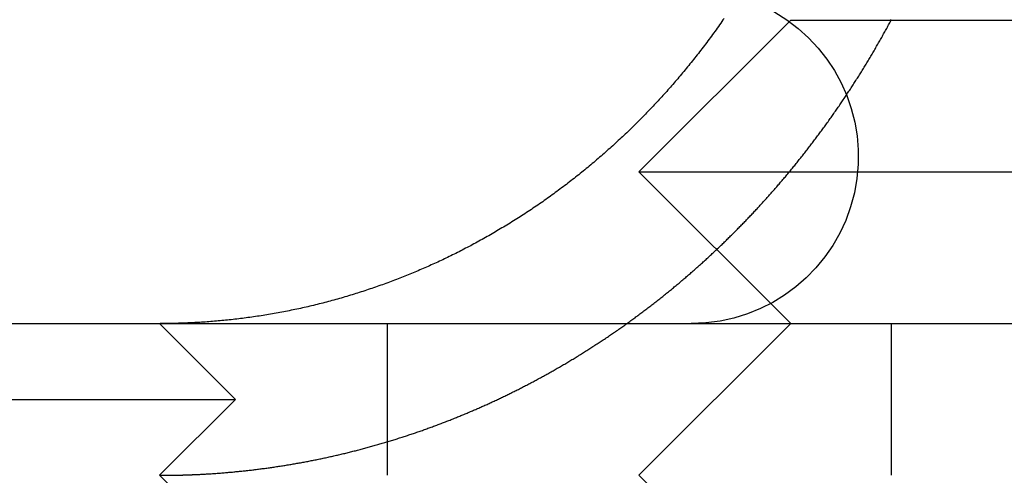
# Model space of a CAD drawing. Extents: x 0 to 1285, y -485 to 116.
# Drawn here: x 1046 to 1052, y 25 to 28 of the extents above; entities that cross this region are included whole.
import ezdxf

# ---------------------------------------------------------------- set-up
doc = ezdxf.new("R2010")
doc.units = 0
doc.header["$LTSCALE"] = 20
doc.linetypes.add('AUSGEZOGEN', pattern=[0])
doc.linetypes.add('VERDECKT', pattern=[0.375, 0.25, -0.125])
doc.layers.get('0').update_dxf_attribs({"linetype": 'AUSGEZOGEN'})
doc.layers.add('STEMPEL', color=3, linetype='AUSGEZOGEN')

# ---------------------------------------------------------------- blocks, each defined once
blk = doc.blocks.new('A$C4BF8122F')
at = {"color": 1, "linetype": 'VERDECKT', "extrusion": (-2e-16, 1, -2e-16)}
for p, q in [((-99, 28), (-100, 27)), ((-99, 28), (-95, 28)), ((-100, 27), (-95, 27)), ((-99, 26), (-100, 27)), ((-103.1551, 26), (-102.6551, 25.5)), ((-101.6551, 25), (-101.6551, 26)), ((-99, 26), (-100, 25)), ((-98.33896, 26), (-98.33896, 25)), ((-107.1551, 25.5), (-102.6551, 25.5)), ((-103.1551, 25), (-102.6551, 25.5)), ((-103.1551, 25), (-102.6551, 24.5))]:
    blk.add_line(p, q, dxfattribs=at)
at = {"color": 3, "linetype": 'AUSGEZOGEN', "extrusion": (-2e-16, 1, -2e-16)}
for p, q in [((-130, 26), (49.74885, 26)), ((-99, 24), (-100, 25))]:
    blk.add_line(p, q, dxfattribs=at)
at = {"color": 3}
for points in [[(-99.4385, 28.0114, 0), (-99.446, 28.0006, 0), (-99.4535, 27.9899, 0), (-99.461, 27.9791, 0), (-99.4686, 27.9684, 0), (-99.4762, 27.9577, 0), (-99.4838, 27.947, 0), (-99.4914, 27.9364, 0), (-99.499, 27.9258, 0), (-99.5067, 27.9153, 0), (-99.5144, 27.9047, 0), (-99.5221, 27.8942, 0), (-99.5298, 27.8837, 0), (-99.5375, 27.8733, 0), (-99.5453, 27.8629, 0), (-99.5531, 27.8525, 0), (-99.5608, 27.8422, 0), (-99.5686, 27.8318, 0), (-99.5765, 27.8216, 0), (-99.5843, 27.8113, 0), (-99.5921, 27.8011, 0), (-99.6, 27.7909, 0), (-99.6079, 27.7808, 0), (-99.6158, 27.7707, 0), (-99.6237, 27.7606, 0), (-99.6316, 27.7505, 0), (-99.6396, 27.7405, 0), (-99.6475, 27.7306, 0), (-99.6555, 27.7206, 0), (-99.6634, 27.7107, 0), (-99.6714, 27.7009, 0), (-99.6794, 27.6911, 0), (-99.6874, 27.6813, 0), (-99.6954, 27.6715, 0), (-99.7034, 27.6618, 0), (-99.7115, 27.6522, 0), (-99.7195, 27.6425, 0), (-99.7276, 27.6329, 0), (-99.7356, 27.6234, 0), (-99.7437, 27.6139, 0), (-99.7518, 27.6044, 0), (-99.7599, 27.595, 0), (-99.768, 27.5856, 0), (-99.776, 27.5762, 0), (-99.7841, 27.5669, 0), (-99.7923, 27.5577, 0), (-99.8004, 27.5484, 0), (-99.8085, 27.5393, 0), (-99.8166, 27.5301, 0), (-99.8247, 27.521, 0), (-99.8329, 27.512, 0), (-99.841, 27.503, 0), (-99.8491, 27.494, 0), (-99.8573, 27.4851, 0), (-99.8654, 27.4762, 0), (-99.8736, 27.4674, 0), (-99.8817, 27.4586, 0), (-99.8899, 27.4498, 0), (-99.8982, 27.441, 0), (-99.9064, 27.4322, 0), (-99.9148, 27.4234, 0), (-99.9231, 27.4146, 0), (-99.9315, 27.4058, 0), (-99.94, 27.397, 0), (-99.9485, 27.3882, 0), (-99.957, 27.3795, 0), (-99.9655, 27.3707, 0), (-99.9741, 27.3619, 0), (-99.9828, 27.3532, 0), (-99.9915, 27.3444, 0), (-100, 27.3357, 0), (-100.009, 27.327, 0), (-100.018, 27.3183, 0), (-100.027, 27.3095, 0), (-100.035, 27.3008, 0), (-100.044, 27.2921, 0), (-100.053, 27.2835, 0), (-100.062, 27.2748, 0), (-100.071, 27.2661, 0), (-100.08, 27.2575, 0), (-100.089, 27.2488, 0), (-100.098, 27.2402, 0), (-100.108, 27.2316, 0), (-100.117, 27.223, 0), (-100.126, 27.2144, 0), (-100.135, 27.2058, 0), (-100.144, 27.1972, 0), (-100.154, 27.1887, 0), (-100.163, 27.1802, 0), (-100.172, 27.1716, 0), (-100.182, 27.1631, 0), (-100.191, 27.1546, 0), (-100.201, 27.1462, 0), (-100.21, 27.1377, 0), (-100.22, 27.1293, 0), (-100.229, 27.1209, 0), (-100.239, 27.1125, 0), (-100.249, 27.1041, 0), (-100.258, 27.0957, 0), (-100.268, 27.0874, 0), (-100.278, 27.079, 0), (-100.287, 27.0707, 0), (-100.297, 27.0624, 0), (-100.307, 27.0542, 0), (-100.317, 27.0459, 0), (-100.327, 27.0377, 0), (-100.336, 27.0295, 0), (-100.346, 27.0213, 0), (-100.356, 27.0132, 0), (-100.366, 27.0051, 0), (-100.376, 26.997, 0), (-100.386, 26.9889, 0), (-100.396, 26.9808, 0), (-100.406, 26.9728, 0), (-100.416, 26.9648, 0), (-100.426, 26.9568, 0), (-100.437, 26.9488, 0), (-100.447, 26.9409, 0), (-100.457, 26.933, 0), (-100.467, 26.9251, 0), (-100.477, 26.9173, 0), (-100.488, 26.9095, 0), (-100.498, 26.9017, 0), (-100.508, 26.8939, 0), (-100.519, 26.8862, 0), (-100.529, 26.8785, 0), (-100.539, 26.8708, 0), (-100.55, 26.8632, 0), (-100.56, 26.8556, 0), (-100.57, 26.848, 0), (-100.581, 26.8405, 0), (-100.591, 26.833, 0), (-100.602, 26.8255, 0), (-100.612, 26.8181, 0), (-100.623, 26.8106, 0), (-100.633, 26.8033, 0), (-100.644, 26.7959, 0), (-100.654, 26.7886, 0), (-100.665, 26.7813, 0), (-100.676, 26.7741, 0), (-100.686, 26.7669, 0), (-100.697, 26.7597, 0), (-100.707, 26.7525, 0), (-100.718, 26.7454, 0), (-100.729, 26.7384, 0), (-100.74, 26.7313, 0), (-100.75, 26.7243, 0), (-100.761, 26.7173, 0), (-100.772, 26.7104, 0), (-100.782, 26.7035, 0), (-100.793, 26.6966, 0), (-100.804, 26.6898, 0), (-100.815, 26.683, 0), (-100.825, 26.6762, 0), (-100.836, 26.6695, 0), (-100.847, 26.6628, 0), (-100.858, 26.6562, 0), (-100.869, 26.6495, 0), (-100.879, 26.643, 0), (-100.89, 26.6364, 0), (-100.901, 26.6299, 0), (-100.912, 26.6234, 0), (-100.923, 26.617, 0), (-100.934, 26.6106, 0), (-100.944, 26.6042, 0), (-100.955, 26.5979, 0), (-100.966, 26.5916, 0), (-100.977, 26.5853, 0), (-100.988, 26.5791, 0), (-100.999, 26.5729, 0), (-101.01, 26.5668, 0), (-101.02, 26.5607, 0), (-101.031, 26.5546, 0), (-101.042, 26.5486, 0), (-101.053, 26.5426, 0), (-101.064, 26.5367, 0), (-101.075, 26.5307, 0), (-101.086, 26.5249, 0), (-101.097, 26.519, 0), (-101.107, 26.5132, 0), (-101.118, 26.5075, 0), (-101.129, 26.5018, 0), (-101.14, 26.4961, 0), (-101.151, 26.4904, 0), (-101.162, 26.4848, 0), (-101.172, 26.4793, 0), (-101.183, 26.4738, 0), (-101.194, 26.4683, 0), (-101.205, 26.4628, 0), (-101.216, 26.4574, 0), (-101.227, 26.4521, 0), (-101.237, 26.4467, 0), (-101.248, 26.4415, 0), (-101.259, 26.4362, 0), (-101.27, 26.431, 0), (-101.28, 26.4259, 0), (-101.291, 26.4208, 0), (-101.302, 26.4157, 0), (-101.313, 26.4106, 0), (-101.323, 26.4056, 0), (-101.334, 26.4007, 0), (-101.345, 26.3958, 0), (-101.355, 26.3909, 0), (-101.366, 26.3861, 0), (-101.377, 26.3813, 0), (-101.387, 26.3766, 0), (-101.398, 26.3718, 0), (-101.409, 26.3671, 0), (-101.419, 26.3624, 0), (-101.43, 26.3577, 0), (-101.441, 26.3531, 0), (-101.452, 26.3484, 0), (-101.463, 26.3438, 0), (-101.474, 26.3392, 0), (-101.485, 26.3347, 0), (-101.496, 26.3301, 0), (-101.507, 26.3256, 0), (-101.518, 26.3211, 0), (-101.529, 26.3166, 0), (-101.54, 26.3121, 0), (-101.551, 26.3077, 0), (-101.563, 26.3033, 0), (-101.574, 26.2989, 0), (-101.585, 26.2945, 0), (-101.596, 26.2901, 0), (-101.608, 26.2858, 0), (-101.619, 26.2815, 0), (-101.63, 26.2772, 0), (-101.642, 26.273, 0), (-101.653, 26.2688, 0), (-101.665, 26.2646, 0), (-101.676, 26.2604, 0), (-101.688, 26.2562, 0), (-101.699, 26.2521, 0), (-101.711, 26.248, 0), (-101.723, 26.2439, 0), (-101.734, 26.2399, 0), (-101.746, 26.2359, 0), (-101.757, 26.2319, 0), (-101.769, 26.2279, 0), (-101.781, 26.224, 0), (-101.793, 26.2201, 0), (-101.804, 26.2162, 0), (-101.816, 26.2124, 0), (-101.828, 26.2085, 0), (-101.84, 26.2047, 0), (-101.852, 26.201, 0), (-101.864, 26.1972, 0), (-101.875, 26.1935, 0), (-101.887, 26.1899, 0), (-101.899, 26.1862, 0), (-101.911, 26.1826, 0), (-101.923, 26.179, 0), (-101.935, 26.1755, 0), (-101.947, 26.172, 0), (-101.959, 26.1685, 0), (-101.971, 26.165, 0), (-101.983, 26.1616, 0), (-101.995, 26.1582, 0), (-102.007, 26.1548, 0), (-102.02, 26.1515, 0), (-102.032, 26.1482, 0), (-102.044, 26.145, 0), (-102.056, 26.1418, 0), (-102.068, 26.1386, 0), (-102.08, 26.1354, 0), (-102.092, 26.1323, 0), (-102.105, 26.1292, 0), (-102.117, 26.1261, 0), (-102.129, 26.1231, 0), (-102.141, 26.1202, 0), (-102.154, 26.1172, 0), (-102.166, 26.1143, 0), (-102.178, 26.1114, 0), (-102.19, 26.1086, 0), (-102.203, 26.1058, 0), (-102.215, 26.103, 0), (-102.227, 26.1003, 0), (-102.239, 26.0976, 0), (-102.252, 26.095, 0), (-102.264, 26.0924, 0), (-102.276, 26.0898, 0), (-102.289, 26.0873, 0), (-102.301, 26.0848, 0), (-102.313, 26.0823, 0), (-102.326, 26.0799, 0), (-102.338, 26.0775, 0), (-102.35, 26.0751, 0), (-102.363, 26.0728, 0), (-102.375, 26.0705, 0), (-102.388, 26.0683, 0), (-102.4, 26.0661, 0), (-102.412, 26.0639, 0), (-102.425, 26.0618, 0), (-102.437, 26.0597, 0), (-102.449, 26.0576, 0), (-102.462, 26.0556, 0), (-102.474, 26.0536, 0), (-102.486, 26.0517, 0), (-102.499, 26.0498, 0), (-102.511, 26.0479, 0), (-102.523, 26.0461, 0), (-102.536, 26.0443, 0), (-102.548, 26.0425, 0), (-102.561, 26.0408, 0), (-102.573, 26.0391, 0), (-102.585, 26.0374, 0), (-102.597, 26.0358, 0), (-102.61, 26.0342, 0), (-102.622, 26.0327, 0), (-102.634, 26.0312, 0), (-102.647, 26.0297, 0), (-102.659, 26.0283, 0), (-102.671, 26.0269, 0), (-102.683, 26.0255, 0), (-102.696, 26.0242, 0), (-102.708, 26.0229, 0), (-102.72, 26.0216, 0), (-102.732, 26.0204, 0), (-102.745, 26.0192, 0), (-102.757, 26.0181, 0), (-102.769, 26.017, 0), (-102.781, 26.0159, 0), (-102.793, 26.0149, 0), (-102.806, 26.0139, 0), (-102.818, 26.0129, 0), (-102.83, 26.012, 0), (-102.842, 26.0111, 0), (-102.854, 26.0102, 0), (-102.866, 26.0094, 0), (-102.878, 26.0086, 0), (-102.89, 26.0079, 0), (-102.902, 26.0072, 0), (-102.914, 26.0065, 0)], [(-102.914, 26.0065, 0), (-102.916, 26.0064, 0), (-102.918, 26.0063, 0), (-102.92, 26.0062, 0), (-102.922, 26.0061, 0), (-102.923, 26.006, 0), (-102.925, 26.0059, 0), (-102.927, 26.0058, 0), (-102.929, 26.0057, 0), (-102.931, 26.0056, 0), (-102.933, 26.0055, 0), (-102.935, 26.0054, 0), (-102.936, 26.0053, 0), (-102.938, 26.0052, 0), (-102.94, 26.0051, 0), (-102.942, 26.005, 0), (-102.944, 26.005, 0), (-102.946, 26.0049, 0), (-102.948, 26.0048, 0), (-102.949, 26.0047, 0), (-102.951, 26.0046, 0), (-102.953, 26.0045, 0), (-102.955, 26.0044, 0), (-102.957, 26.0043, 0), (-102.959, 26.0043, 0), (-102.961, 26.0042, 0), (-102.963, 26.0041, 0), (-102.964, 26.004, 0), (-102.966, 26.0039, 0), (-102.968, 26.0039, 0), (-102.97, 26.0038, 0), (-102.972, 26.0037, 0), (-102.974, 26.0036, 0), (-102.976, 26.0035, 0), (-102.977, 26.0035, 0), (-102.979, 26.0034, 0), (-102.981, 26.0033, 0), (-102.983, 26.0033, 0), (-102.985, 26.0032, 0), (-102.987, 26.0031, 0), (-102.989, 26.003, 0), (-102.991, 26.003, 0), (-102.992, 26.0029, 0), (-102.994, 26.0028, 0), (-102.996, 26.0028, 0), (-102.998, 26.0027, 0), (-103, 26.0026, 0), (-103.002, 26.0026, 0), (-103.004, 26.0025, 0), (-103.005, 26.0024, 0), (-103.007, 26.0024, 0), (-103.009, 26.0023, 0), (-103.011, 26.0023, 0), (-103.013, 26.0022, 0), (-103.015, 26.0021, 0), (-103.017, 26.0021, 0), (-103.019, 26.002, 0), (-103.02, 26.002, 0), (-103.022, 26.0019, 0), (-103.024, 26.0019, 0), (-103.026, 26.0018, 0), (-103.028, 26.0017, 0), (-103.03, 26.0017, 0), (-103.032, 26.0016, 0), (-103.034, 26.0016, 0), (-103.035, 26.0015, 0), (-103.037, 26.0015, 0), (-103.039, 26.0014, 0), (-103.041, 26.0014, 0), (-103.043, 26.0013, 0), (-103.045, 26.0013, 0), (-103.047, 26.0013, 0), (-103.049, 26.0012, 0), (-103.05, 26.0012, 0), (-103.052, 26.0011, 0), (-103.054, 26.0011, 0), (-103.056, 26.001, 0), (-103.058, 26.001, 0), (-103.06, 26.001, 0), (-103.062, 26.0009, 0), (-103.063, 26.0009, 0), (-103.065, 26.0008, 0), (-103.067, 26.0008, 0), (-103.069, 26.0008, 0), (-103.071, 26.0007, 0), (-103.073, 26.0007, 0), (-103.075, 26.0007, 0), (-103.077, 26.0006, 0), (-103.078, 26.0006, 0), (-103.08, 26.0006, 0), (-103.082, 26.0005, 0), (-103.084, 26.0005, 0), (-103.086, 26.0005, 0), (-103.088, 26.0005, 0), (-103.09, 26.0004, 0), (-103.092, 26.0004, 0), (-103.094, 26.0004, 0), (-103.095, 26.0004, 0), (-103.097, 26.0003, 0), (-103.099, 26.0003, 0), (-103.101, 26.0003, 0), (-103.103, 26.0003, 0), (-103.105, 26.0003, 0), (-103.107, 26.0002, 0), (-103.109, 26.0002, 0), (-103.11, 26.0002, 0), (-103.112, 26.0002, 0), (-103.114, 26.0002, 0), (-103.116, 26.0001, 0), (-103.118, 26.0001, 0), (-103.12, 26.0001, 0), (-103.122, 26.0001, 0), (-103.124, 26.0001, 0), (-103.125, 26.0001, 0), (-103.127, 26.0001, 0), (-103.129, 26.0001, 0), (-103.131, 26, 0), (-103.133, 26, 0), (-103.135, 26, 0), (-103.137, 26, 0), (-103.139, 26, 0), (-103.14, 26, 0), (-103.142, 26, 0), (-103.144, 26, 0), (-103.146, 26, 0), (-103.148, 26, 0), (-103.15, 26, 0), (-103.152, 26, 0)]]:
    blk.add_polyline3d(points, dxfattribs=at)
at = {"color": 1}
for points in [[(-102.914, 25.0054, 0), (-102.906, 25.0058, 0), (-102.899, 25.0061, 0), (-102.891, 25.0065, 0), (-102.884, 25.0069, 0), (-102.876, 25.0073, 0), (-102.868, 25.0077, 0), (-102.861, 25.0081, 0), (-102.853, 25.0086, 0), (-102.845, 25.009, 0), (-102.838, 25.0095, 0), (-102.83, 25.01, 0), (-102.822, 25.0104, 0), (-102.815, 25.0109, 0), (-102.807, 25.0114, 0), (-102.799, 25.012, 0), (-102.791, 25.0125, 0), (-102.784, 25.013, 0), (-102.776, 25.0136, 0), (-102.768, 25.0142, 0), (-102.761, 25.0147, 0), (-102.753, 25.0153, 0), (-102.745, 25.0159, 0), (-102.737, 25.0166, 0), (-102.73, 25.0172, 0), (-102.722, 25.0178, 0), (-102.714, 25.0185, 0), (-102.706, 25.0192, 0), (-102.699, 25.0198, 0), (-102.691, 25.0205, 0), (-102.683, 25.0212, 0), (-102.675, 25.0219, 0), (-102.667, 25.0227, 0), (-102.66, 25.0234, 0), (-102.652, 25.0242, 0), (-102.644, 25.0249, 0), (-102.636, 25.0257, 0), (-102.628, 25.0265, 0), (-102.621, 25.0273, 0), (-102.613, 25.0281, 0), (-102.605, 25.0289, 0), (-102.597, 25.0298, 0), (-102.589, 25.0306, 0), (-102.582, 25.0315, 0), (-102.574, 25.0324, 0), (-102.566, 25.0332, 0), (-102.558, 25.0341, 0), (-102.55, 25.0351, 0), (-102.542, 25.036, 0), (-102.535, 25.0369, 0), (-102.527, 25.0379, 0), (-102.519, 25.0388, 0), (-102.511, 25.0398, 0), (-102.503, 25.0408, 0), (-102.495, 25.0418, 0), (-102.487, 25.0428, 0), (-102.48, 25.0439, 0), (-102.472, 25.0449, 0), (-102.464, 25.0459, 0), (-102.456, 25.047, 0), (-102.448, 25.0481, 0), (-102.44, 25.0492, 0), (-102.432, 25.0503, 0), (-102.424, 25.0514, 0), (-102.417, 25.0525, 0), (-102.409, 25.0537, 0), (-102.401, 25.0548, 0), (-102.393, 25.056, 0), (-102.385, 25.0572, 0), (-102.377, 25.0584, 0), (-102.369, 25.0596, 0), (-102.361, 25.0608, 0), (-102.353, 25.062, 0), (-102.346, 25.0632, 0), (-102.338, 25.0645, 0), (-102.33, 25.0658, 0), (-102.322, 25.067, 0), (-102.314, 25.0683, 0), (-102.306, 25.0696, 0), (-102.298, 25.0709, 0), (-102.29, 25.0723, 0), (-102.282, 25.0736, 0), (-102.275, 25.075, 0), (-102.267, 25.0763, 0), (-102.259, 25.0777, 0), (-102.251, 25.0791, 0), (-102.243, 25.0805, 0), (-102.235, 25.0819, 0), (-102.227, 25.0833, 0), (-102.219, 25.0848, 0), (-102.211, 25.0862, 0), (-102.204, 25.0877, 0), (-102.196, 25.0892, 0), (-102.188, 25.0907, 0), (-102.18, 25.0922, 0), (-102.172, 25.0937, 0), (-102.164, 25.0952, 0), (-102.156, 25.0968, 0), (-102.148, 25.0983, 0), (-102.141, 25.0999, 0), (-102.133, 25.1014, 0), (-102.125, 25.103, 0), (-102.117, 25.1046, 0), (-102.109, 25.1062, 0), (-102.101, 25.1079, 0), (-102.093, 25.1095, 0), (-102.085, 25.1112, 0), (-102.078, 25.1128, 0), (-102.07, 25.1145, 0), (-102.062, 25.1162, 0), (-102.054, 25.1179, 0), (-102.046, 25.1196, 0), (-102.038, 25.1213, 0), (-102.03, 25.1231, 0), (-102.023, 25.1248, 0), (-102.015, 25.1266, 0), (-102.007, 25.1284, 0), (-101.999, 25.1302, 0), (-101.991, 25.132, 0), (-101.983, 25.1338, 0), (-101.976, 25.1356, 0), (-101.968, 25.1374, 0), (-101.96, 25.1393, 0), (-101.952, 25.1411, 0), (-101.944, 25.143, 0), (-101.936, 25.1449, 0), (-101.929, 25.1468, 0), (-101.921, 25.1487, 0), (-101.913, 25.1506, 0), (-101.905, 25.1525, 0), (-101.897, 25.1545, 0), (-101.89, 25.1564, 0), (-101.882, 25.1584, 0), (-101.874, 25.1604, 0), (-101.866, 25.1624, 0), (-101.859, 25.1644, 0), (-101.851, 25.1664, 0), (-101.843, 25.1684, 0), (-101.835, 25.1704, 0), (-101.827, 25.1725, 0), (-101.82, 25.1745, 0), (-101.812, 25.1766, 0), (-101.804, 25.1787, 0), (-101.797, 25.1808, 0), (-101.789, 25.1829, 0), (-101.781, 25.185, 0), (-101.773, 25.1871, 0), (-101.766, 25.1893, 0), (-101.758, 25.1914, 0), (-101.75, 25.1936, 0), (-101.742, 25.1958, 0), (-101.735, 25.1979, 0), (-101.727, 25.2001, 0), (-101.719, 25.2023, 0), (-101.712, 25.2046, 0), (-101.704, 25.2068, 0), (-101.696, 25.209, 0), (-101.689, 25.2113, 0), (-101.681, 25.2135, 0), (-101.673, 25.2158, 0), (-101.666, 25.2181, 0), (-101.658, 25.2204, 0), (-101.651, 25.2227, 0), (-101.643, 25.225, 0), (-101.635, 25.2273, 0), (-101.628, 25.2296, 0), (-101.62, 25.232, 0), (-101.612, 25.2343, 0), (-101.605, 25.2367, 0), (-101.597, 25.2391, 0), (-101.59, 25.2415, 0), (-101.582, 25.2439, 0), (-101.575, 25.2463, 0), (-101.567, 25.2487, 0), (-101.559, 25.2511, 0), (-101.552, 25.2536, 0), (-101.544, 25.256, 0), (-101.537, 25.2585, 0), (-101.529, 25.2609, 0), (-101.522, 25.2634, 0), (-101.514, 25.2659, 0), (-101.507, 25.2684, 0), (-101.499, 25.2709, 0), (-101.492, 25.2734, 0), (-101.484, 25.276, 0), (-101.477, 25.2785, 0), (-101.47, 25.281, 0), (-101.462, 25.2836, 0), (-101.455, 25.2862, 0), (-101.447, 25.2888, 0), (-101.44, 25.2913, 0), (-101.432, 25.2939, 0), (-101.425, 25.2965, 0), (-101.418, 25.2992, 0), (-101.41, 25.3018, 0), (-101.403, 25.3044, 0), (-101.395, 25.3071, 0), (-101.388, 25.3097, 0), (-101.381, 25.3124, 0), (-101.373, 25.315, 0), (-101.366, 25.3177, 0), (-101.359, 25.3204, 0), (-101.351, 25.3231, 0), (-101.344, 25.3258, 0), (-101.337, 25.3285, 0), (-101.33, 25.3312, 0), (-101.322, 25.334, 0), (-101.315, 25.3367, 0), (-101.308, 25.3395, 0), (-101.301, 25.3422, 0), (-101.293, 25.345, 0), (-101.286, 25.3478, 0), (-101.279, 25.3505, 0), (-101.272, 25.3533, 0), (-101.264, 25.3561, 0), (-101.257, 25.3589, 0), (-101.25, 25.3617, 0), (-101.243, 25.3646, 0), (-101.236, 25.3674, 0), (-101.229, 25.3702, 0), (-101.222, 25.3731, 0), (-101.214, 25.3759, 0), (-101.207, 25.3788, 0), (-101.2, 25.3817, 0), (-101.193, 25.3845, 0), (-101.186, 25.3874, 0), (-101.179, 25.3903, 0), (-101.172, 25.3932, 0), (-101.165, 25.3961, 0), (-101.158, 25.399, 0), (-101.151, 25.4019, 0), (-101.144, 25.4048, 0), (-101.137, 25.4078, 0), (-101.13, 25.4107, 0), (-101.123, 25.4137, 0), (-101.116, 25.4166, 0), (-101.109, 25.4196, 0), (-101.102, 25.4225, 0), (-101.095, 25.4255, 0), (-101.088, 25.4285, 0), (-101.081, 25.4315, 0), (-101.074, 25.4345, 0), (-101.067, 25.4375, 0), (-101.061, 25.4405, 0), (-101.054, 25.4435, 0), (-101.047, 25.4465, 0), (-101.04, 25.4495, 0), (-101.033, 25.4525, 0), (-101.026, 25.4556, 0), (-101.02, 25.4586, 0), (-101.013, 25.4617, 0), (-101.006, 25.4647, 0), (-100.999, 25.4678, 0), (-100.992, 25.4709, 0), (-100.986, 25.474, 0), (-100.979, 25.4771, 0), (-100.972, 25.4803, 0), (-100.965, 25.4834, 0), (-100.958, 25.4866, 0), (-100.952, 25.4898, 0), (-100.945, 25.4929, 0), (-100.938, 25.4961, 0), (-100.931, 25.4994, 0), (-100.924, 25.5026, 0), (-100.917, 25.5058, 0), (-100.91, 25.5091, 0), (-100.904, 25.5124, 0), (-100.897, 25.5157, 0), (-100.89, 25.519, 0), (-100.883, 25.5223, 0), (-100.876, 25.5256, 0), (-100.869, 25.5289, 0), (-100.862, 25.5323, 0), (-100.855, 25.5357, 0), (-100.849, 25.5391, 0), (-100.842, 25.5424, 0), (-100.835, 25.5459, 0), (-100.828, 25.5493, 0), (-100.821, 25.5527, 0), (-100.814, 25.5562, 0), (-100.807, 25.5596, 0), (-100.8, 25.5631, 0), (-100.793, 25.5666, 0), (-100.786, 25.5701, 0), (-100.779, 25.5736, 0), (-100.773, 25.5772, 0), (-100.766, 25.5807, 0), (-100.759, 25.5843, 0), (-100.752, 25.5878, 0), (-100.745, 25.5914, 0), (-100.738, 25.595, 0), (-100.731, 25.5986, 0), (-100.724, 25.6023, 0), (-100.717, 25.6059, 0), (-100.71, 25.6095, 0), (-100.703, 25.6132, 0), (-100.696, 25.6169, 0), (-100.689, 25.6206, 0), (-100.682, 25.6243, 0), (-100.676, 25.628, 0), (-100.669, 25.6317, 0), (-100.662, 25.6355, 0), (-100.655, 25.6392, 0), (-100.648, 25.643, 0), (-100.641, 25.6468, 0), (-100.634, 25.6506, 0), (-100.627, 25.6544, 0), (-100.62, 25.6582, 0), (-100.613, 25.6621, 0), (-100.606, 25.6659, 0), (-100.599, 25.6698, 0), (-100.592, 25.6737, 0), (-100.585, 25.6776, 0), (-100.578, 25.6815, 0), (-100.571, 25.6854, 0), (-100.564, 25.6893, 0), (-100.558, 25.6933, 0), (-100.551, 25.6972, 0), (-100.544, 25.7012, 0), (-100.537, 25.7052, 0), (-100.53, 25.7092, 0), (-100.523, 25.7132, 0), (-100.516, 25.7172, 0), (-100.509, 25.7213, 0), (-100.502, 25.7253, 0), (-100.495, 25.7294, 0), (-100.488, 25.7334, 0), (-100.481, 25.7375, 0), (-100.474, 25.7416, 0), (-100.467, 25.7457, 0), (-100.461, 25.7499, 0), (-100.454, 25.754, 0), (-100.447, 25.7582, 0), (-100.44, 25.7623, 0), (-100.433, 25.7665, 0), (-100.426, 25.7707, 0), (-100.419, 25.7749, 0), (-100.412, 25.7791, 0), (-100.405, 25.7833, 0), (-100.398, 25.7876, 0), (-100.392, 25.7918, 0), (-100.385, 25.7961, 0), (-100.378, 25.8004, 0), (-100.371, 25.8047, 0), (-100.364, 25.809, 0), (-100.357, 25.8133, 0), (-100.35, 25.8176, 0), (-100.343, 25.8219, 0), (-100.336, 25.8263, 0), (-100.33, 25.8306, 0), (-100.323, 25.835, 0), (-100.316, 25.8394, 0), (-100.309, 25.8438, 0), (-100.302, 25.8482, 0), (-100.295, 25.8526, 0), (-100.289, 25.8571, 0), (-100.282, 25.8615, 0), (-100.275, 25.866, 0), (-100.268, 25.8704, 0), (-100.261, 25.8749, 0), (-100.254, 25.8794, 0), (-100.248, 25.8839, 0), (-100.241, 25.8884, 0), (-100.234, 25.893, 0), (-100.227, 25.8975, 0), (-100.22, 25.902, 0), (-100.214, 25.9066, 0), (-100.207, 25.9112, 0), (-100.2, 25.9158, 0), (-100.193, 25.9204, 0), (-100.186, 25.925, 0), (-100.18, 25.9296, 0), (-100.173, 25.9342, 0), (-100.166, 25.9388, 0), (-100.159, 25.9435, 0), (-100.153, 25.9482, 0), (-100.146, 25.9528, 0), (-100.139, 25.9575, 0), (-100.132, 25.9622, 0), (-100.126, 25.9669, 0), (-100.119, 25.9716, 0), (-100.112, 25.9764, 0), (-100.105, 25.9811, 0), (-100.099, 25.9858, 0), (-100.092, 25.9906, 0), (-100.085, 25.9954, 0), (-100.079, 26.0002, 0), (-100.072, 26.0049, 0), (-100.065, 26.0097, 0), (-100.059, 26.0146, 0), (-100.052, 26.0194, 0), (-100.045, 26.0242, 0), (-100.039, 26.0291, 0), (-100.032, 26.0339, 0), (-100.025, 26.0388, 0), (-100.019, 26.0437, 0), (-100.012, 26.0485, 0), (-100.006, 26.0534, 0), (-99.999, 26.0583, 0), (-99.9924, 26.0633, 0), (-99.9858, 26.0682, 0), (-99.9792, 26.0731, 0), (-99.9727, 26.0781, 0), (-99.9661, 26.083, 0), (-99.9595, 26.088, 0), (-99.953, 26.093, 0), (-99.9464, 26.0979, 0), (-99.9399, 26.1029, 0), (-99.9334, 26.1079, 0), (-99.9268, 26.1129, 0), (-99.9203, 26.118, 0), (-99.9138, 26.123, 0), (-99.9073, 26.128, 0), (-99.9008, 26.1331, 0), (-99.8943, 26.1381, 0), (-99.8879, 26.1432, 0), (-99.8814, 26.1483, 0), (-99.8749, 26.1534, 0), (-99.8685, 26.1585, 0), (-99.862, 26.1636, 0), (-99.8556, 26.1687, 0), (-99.8492, 26.1738, 0), (-99.8428, 26.1789, 0), (-99.8364, 26.1841, 0), (-99.83, 26.1892, 0), (-99.8236, 26.1944, 0), (-99.8172, 26.1995, 0), (-99.8108, 26.2047, 0), (-99.8044, 26.2099, 0), (-99.7981, 26.215, 0), (-99.7917, 26.2202, 0), (-99.7854, 26.2254, 0), (-99.7791, 26.2307, 0), (-99.7727, 26.2359, 0), (-99.7664, 26.2411, 0), (-99.7601, 26.2463, 0), (-99.7538, 26.2516, 0), (-99.7475, 26.2568, 0), (-99.7413, 26.2621, 0), (-99.735, 26.2673, 0), (-99.7288, 26.2726, 0), (-99.7225, 26.2779, 0), (-99.7163, 26.2832, 0), (-99.71, 26.2885, 0), (-99.7038, 26.2938, 0), (-99.6976, 26.2991, 0), (-99.6914, 26.3044, 0), (-99.6852, 26.3097, 0), (-99.6791, 26.315, 0), (-99.6729, 26.3204, 0), (-99.6667, 26.3257, 0), (-99.6606, 26.3311, 0), (-99.6545, 26.3364, 0), (-99.6483, 26.3418, 0), (-99.6422, 26.3471, 0), (-99.6361, 26.3525, 0), (-99.63, 26.3579, 0), (-99.6239, 26.3633, 0), (-99.6179, 26.3687, 0), (-99.6118, 26.3741, 0), (-99.6058, 26.3795, 0), (-99.5997, 26.3849, 0), (-99.5937, 26.3903, 0), (-99.5877, 26.3957, 0), (-99.5817, 26.4012, 0), (-99.5757, 26.4066, 0), (-99.5697, 26.412, 0), (-99.5637, 26.4175, 0), (-99.5577, 26.4229, 0), (-99.5518, 26.4284, 0), (-99.5459, 26.4338, 0), (-99.5399, 26.4393, 0), (-99.534, 26.4448, 0), (-99.5281, 26.4503, 0), (-99.5222, 26.4557, 0), (-99.5163, 26.4612, 0), (-99.5104, 26.4667, 0), (-99.5046, 26.4722, 0), (-99.4987, 26.4777, 0), (-99.4929, 26.4832, 0), (-99.4871, 26.4887, 0), (-99.4813, 26.4943, 0), (-99.4755, 26.4998, 0), (-99.4697, 26.5053, 0), (-99.4639, 26.5108, 0), (-99.4581, 26.5164, 0), (-99.4524, 26.5219, 0), (-99.4466, 26.5274, 0), (-99.4409, 26.533, 0), (-99.4352, 26.5385, 0), (-99.4295, 26.5441, 0), (-99.4238, 26.5496, 0), (-99.4181, 26.5552, 0), (-99.4124, 26.5607, 0), (-99.4068, 26.5663, 0), (-99.4011, 26.5719, 0), (-99.3955, 26.5774, 0), (-99.3899, 26.583, 0), (-99.3843, 26.5886, 0), (-99.3787, 26.5941, 0), (-99.3731, 26.5997, 0), (-99.3675, 26.6053, 0), (-99.362, 26.6109, 0), (-99.3564, 26.6165, 0), (-99.3509, 26.6221, 0), (-99.3454, 26.6277, 0), (-99.3399, 26.6333, 0), (-99.3344, 26.6389, 0), (-99.3289, 26.6445, 0), (-99.3234, 26.6501, 0), (-99.318, 26.6557, 0), (-99.3125, 26.6613, 0), (-99.3071, 26.6669, 0), (-99.3017, 26.6725, 0), (-99.2963, 26.6781, 0), (-99.2909, 26.6837, 0), (-99.2855, 26.6893, 0), (-99.2802, 26.6949, 0), (-99.2748, 26.7005, 0), (-99.2695, 26.7061, 0), (-99.2642, 26.7118, 0), (-99.2588, 26.7174, 0), (-99.2536, 26.723, 0), (-99.2483, 26.7286, 0), (-99.243, 26.7342, 0), (-99.2377, 26.7398, 0), (-99.2325, 26.7455, 0), (-99.2273, 26.7511, 0), (-99.2221, 26.7567, 0), (-99.2169, 26.7623, 0), (-99.2117, 26.768, 0), (-99.2065, 26.7736, 0), (-99.2013, 26.7793, 0), (-99.1961, 26.785, 0), (-99.1909, 26.7906, 0), (-99.1857, 26.7964, 0), (-99.1805, 26.8021, 0), (-99.1753, 26.8078, 0), (-99.1701, 26.8136, 0), (-99.1649, 26.8193, 0), (-99.1597, 26.8251, 0), (-99.1545, 26.8309, 0), (-99.1493, 26.8367, 0), (-99.1441, 26.8426, 0), (-99.1389, 26.8484, 0), (-99.1338, 26.8543, 0), (-99.1286, 26.8601, 0), (-99.1234, 26.866, 0), (-99.1182, 26.8719, 0), (-99.113, 26.8778, 0), (-99.1078, 26.8837, 0), (-99.1027, 26.8897, 0), (-99.0975, 26.8956, 0), (-99.0923, 26.9016, 0), (-99.0871, 26.9076, 0), (-99.082, 26.9136, 0), (-99.0768, 26.9196, 0), (-99.0716, 26.9256, 0), (-99.0665, 26.9316, 0), (-99.0613, 26.9377, 0), (-99.0562, 26.9438, 0), (-99.051, 26.9498, 0), (-99.0458, 26.9559, 0), (-99.0407, 26.962, 0), (-99.0355, 26.9681, 0), (-99.0304, 26.9743, 0), (-99.0253, 26.9804, 0), (-99.0201, 26.9866, 0), (-99.015, 26.9927, 0), (-99.0099, 26.9989, 0), (-99.0047, 27.0051, 0), (-98.9996, 27.0113, 0), (-98.9945, 27.0176, 0), (-98.9894, 27.0238, 0), (-98.9843, 27.03, 0), (-98.9791, 27.0363, 0), (-98.974, 27.0426, 0), (-98.9689, 27.0489, 0), (-98.9638, 27.0552, 0), (-98.9587, 27.0615, 0), (-98.9537, 27.0678, 0), (-98.9486, 27.0741, 0), (-98.9435, 27.0805, 0), (-98.9384, 27.0868, 0), (-98.9333, 27.0932, 0), (-98.9283, 27.0996, 0), (-98.9232, 27.106, 0), (-98.9181, 27.1124, 0), (-98.9131, 27.1188, 0), (-98.908, 27.1253, 0), (-98.903, 27.1317, 0), (-98.898, 27.1382, 0), (-98.8929, 27.1447, 0), (-98.8879, 27.1511, 0), (-98.8829, 27.1576, 0), (-98.8779, 27.1641, 0), (-98.8728, 27.1707, 0), (-98.8678, 27.1772, 0), (-98.8628, 27.1837, 0), (-98.8578, 27.1903, 0), (-98.8528, 27.1969, 0), (-98.8479, 27.2034, 0), (-98.8429, 27.21, 0), (-98.8379, 27.2166, 0), (-98.8329, 27.2232, 0), (-98.828, 27.2299, 0), (-98.823, 27.2365, 0), (-98.8181, 27.2432, 0), (-98.8131, 27.2498, 0), (-98.8082, 27.2565, 0), (-98.8033, 27.2632, 0), (-98.7983, 27.2699, 0), (-98.7934, 27.2766, 0), (-98.7885, 27.2833, 0), (-98.7836, 27.29, 0), (-98.7787, 27.2967, 0), (-98.7738, 27.3035, 0), (-98.7689, 27.3102, 0), (-98.7641, 27.317, 0), (-98.7592, 27.3238, 0), (-98.7543, 27.3305, 0), (-98.7495, 27.3373, 0), (-98.7446, 27.3441, 0), (-98.7398, 27.351, 0), (-98.7349, 27.3578, 0), (-98.7301, 27.3646, 0), (-98.7253, 27.3715, 0), (-98.7205, 27.3783, 0), (-98.7157, 27.3852, 0), (-98.7109, 27.3921, 0), (-98.7061, 27.399, 0), (-98.7013, 27.4059, 0), (-98.6965, 27.4128, 0), (-98.6918, 27.4197, 0), (-98.687, 27.4266, 0), (-98.6822, 27.4335, 0), (-98.6775, 27.4405, 0), (-98.6728, 27.4474, 0), (-98.668, 27.4544, 0), (-98.6633, 27.4613, 0), (-98.6586, 27.4683, 0), (-98.6539, 27.4753, 0), (-98.6492, 27.4823, 0), (-98.6445, 27.4893, 0), (-98.6398, 27.4963, 0), (-98.6352, 27.5034, 0), (-98.6305, 27.5104, 0), (-98.6258, 27.5174, 0), (-98.6212, 27.5245, 0), (-98.6166, 27.5315, 0), (-98.6119, 27.5386, 0), (-98.6073, 27.5457, 0), (-98.6027, 27.5527, 0), (-98.5981, 27.5598, 0), (-98.5935, 27.5669, 0), (-98.5889, 27.574, 0), (-98.5843, 27.5811, 0), (-98.5798, 27.5883, 0), (-98.5752, 27.5954, 0), (-98.5707, 27.6025, 0), (-98.5661, 27.6097, 0), (-98.5616, 27.6168, 0), (-98.5571, 27.624, 0), (-98.5526, 27.6311, 0), (-98.5481, 27.6383, 0), (-98.5436, 27.6455, 0), (-98.5391, 27.6527, 0), (-98.5346, 27.6599, 0), (-98.5302, 27.6671, 0), (-98.5257, 27.6743, 0), (-98.5213, 27.6815, 0), (-98.5168, 27.6887, 0), (-98.5124, 27.696, 0), (-98.508, 27.7032, 0), (-98.5036, 27.7104, 0), (-98.4992, 27.7177, 0), (-98.4948, 27.725, 0), (-98.4904, 27.7322, 0), (-98.4861, 27.7395, 0), (-98.4817, 27.7468, 0), (-98.4774, 27.754, 0), (-98.4731, 27.7613, 0), (-98.4687, 27.7686, 0), (-98.4644, 27.7759, 0), (-98.4601, 27.7832, 0), (-98.4558, 27.7906, 0), (-98.4515, 27.7979, 0), (-98.4473, 27.8052, 0), (-98.443, 27.8125, 0), (-98.4388, 27.8199, 0), (-98.4345, 27.8272, 0), (-98.4303, 27.8345, 0), (-98.4261, 27.8419, 0), (-98.4219, 27.8492, 0), (-98.4177, 27.8566, 0), (-98.4135, 27.864, 0), (-98.4093, 27.8713, 0), (-98.4051, 27.8787, 0), (-98.401, 27.8861, 0), (-98.3968, 27.8935, 0), (-98.3927, 27.9009, 0), (-98.3886, 27.9083, 0), (-98.3845, 27.9157, 0), (-98.3804, 27.9231, 0), (-98.3763, 27.9305, 0), (-98.3722, 27.9379, 0), (-98.3681, 27.9453, 0), (-98.3641, 27.9527, 0), (-98.36, 27.9601, 0), (-98.356, 27.9676, 0), (-98.352, 27.975, 0), (-98.3479, 27.9824, 0), (-98.3439, 27.9899, 0), (-98.34, 27.9973, 0), (-98.336, 28.0047, 0)], [(-103.152, 25, 0), (-103.15, 25, 0), (-103.148, 25, 0), (-103.146, 25, 0), (-103.144, 25, 0), (-103.142, 25, 0), (-103.14, 25, 0), (-103.139, 25, 0), (-103.137, 25, 0), (-103.135, 25, 0), (-103.133, 25, 0), (-103.131, 25, 0), (-103.129, 25, 0), (-103.127, 25.0001, 0), (-103.125, 25.0001, 0), (-103.123, 25.0001, 0), (-103.122, 25.0001, 0), (-103.12, 25.0001, 0), (-103.118, 25.0001, 0), (-103.116, 25.0001, 0), (-103.114, 25.0001, 0), (-103.112, 25.0001, 0), (-103.11, 25.0002, 0), (-103.108, 25.0002, 0), (-103.107, 25.0002, 0), (-103.105, 25.0002, 0), (-103.103, 25.0002, 0), (-103.101, 25.0002, 0), (-103.099, 25.0003, 0), (-103.097, 25.0003, 0), (-103.095, 25.0003, 0), (-103.093, 25.0003, 0), (-103.092, 25.0003, 0), (-103.09, 25.0004, 0), (-103.088, 25.0004, 0), (-103.086, 25.0004, 0), (-103.084, 25.0004, 0), (-103.082, 25.0005, 0), (-103.08, 25.0005, 0), (-103.078, 25.0005, 0), (-103.076, 25.0005, 0), (-103.075, 25.0006, 0), (-103.073, 25.0006, 0), (-103.071, 25.0006, 0), (-103.069, 25.0006, 0), (-103.067, 25.0007, 0), (-103.065, 25.0007, 0), (-103.063, 25.0007, 0), (-103.061, 25.0008, 0), (-103.06, 25.0008, 0), (-103.058, 25.0008, 0), (-103.056, 25.0009, 0), (-103.054, 25.0009, 0), (-103.052, 25.0009, 0), (-103.05, 25.001, 0), (-103.048, 25.001, 0), (-103.046, 25.0011, 0), (-103.045, 25.0011, 0), (-103.043, 25.0011, 0), (-103.041, 25.0012, 0), (-103.039, 25.0012, 0), (-103.037, 25.0012, 0), (-103.035, 25.0013, 0), (-103.033, 25.0013, 0), (-103.031, 25.0014, 0), (-103.03, 25.0014, 0), (-103.028, 25.0015, 0), (-103.026, 25.0015, 0), (-103.024, 25.0015, 0), (-103.022, 25.0016, 0), (-103.02, 25.0016, 0), (-103.018, 25.0017, 0), (-103.017, 25.0017, 0), (-103.015, 25.0018, 0), (-103.013, 25.0018, 0), (-103.011, 25.0019, 0), (-103.009, 25.0019, 0), (-103.007, 25.002, 0), (-103.005, 25.002, 0), (-103.003, 25.0021, 0), (-103.002, 25.0021, 0), (-103, 25.0022, 0), (-102.998, 25.0023, 0), (-102.996, 25.0023, 0), (-102.994, 25.0024, 0), (-102.992, 25.0024, 0), (-102.99, 25.0025, 0), (-102.989, 25.0025, 0), (-102.987, 25.0026, 0), (-102.985, 25.0027, 0), (-102.983, 25.0027, 0), (-102.981, 25.0028, 0), (-102.979, 25.0028, 0), (-102.977, 25.0029, 0), (-102.975, 25.003, 0), (-102.974, 25.003, 0), (-102.972, 25.0031, 0), (-102.97, 25.0032, 0), (-102.968, 25.0032, 0), (-102.966, 25.0033, 0), (-102.964, 25.0034, 0), (-102.962, 25.0034, 0), (-102.961, 25.0035, 0), (-102.959, 25.0036, 0), (-102.957, 25.0036, 0), (-102.955, 25.0037, 0), (-102.953, 25.0038, 0), (-102.951, 25.0038, 0), (-102.949, 25.0039, 0), (-102.948, 25.004, 0), (-102.946, 25.0041, 0), (-102.944, 25.0041, 0), (-102.942, 25.0042, 0), (-102.94, 25.0043, 0), (-102.938, 25.0044, 0), (-102.936, 25.0044, 0), (-102.935, 25.0045, 0), (-102.933, 25.0046, 0), (-102.931, 25.0047, 0), (-102.929, 25.0047, 0), (-102.927, 25.0048, 0), (-102.925, 25.0049, 0), (-102.923, 25.005, 0), (-102.922, 25.0051, 0), (-102.92, 25.0052, 0), (-102.918, 25.0052, 0), (-102.916, 25.0053, 0), (-102.914, 25.0054, 0)]]:
    blk.add_polyline3d(points, dxfattribs=at)
at = {"color": 1, "linetype": 'VERDECKT', "extrusion": (0, -2e-16, -1)}
blk.add_arc((99.6551, 27.1), 1.1, 115, 270, dxfattribs=at)

msp = doc.modelspace()

# ---------------------------------------------------------------- block references
at = {"layer": 'STEMPEL'}
msp.add_blockref('A$C4BF8122F', (1150, 0), dxfattribs=at)

doc.saveas('drawing.dxf')
